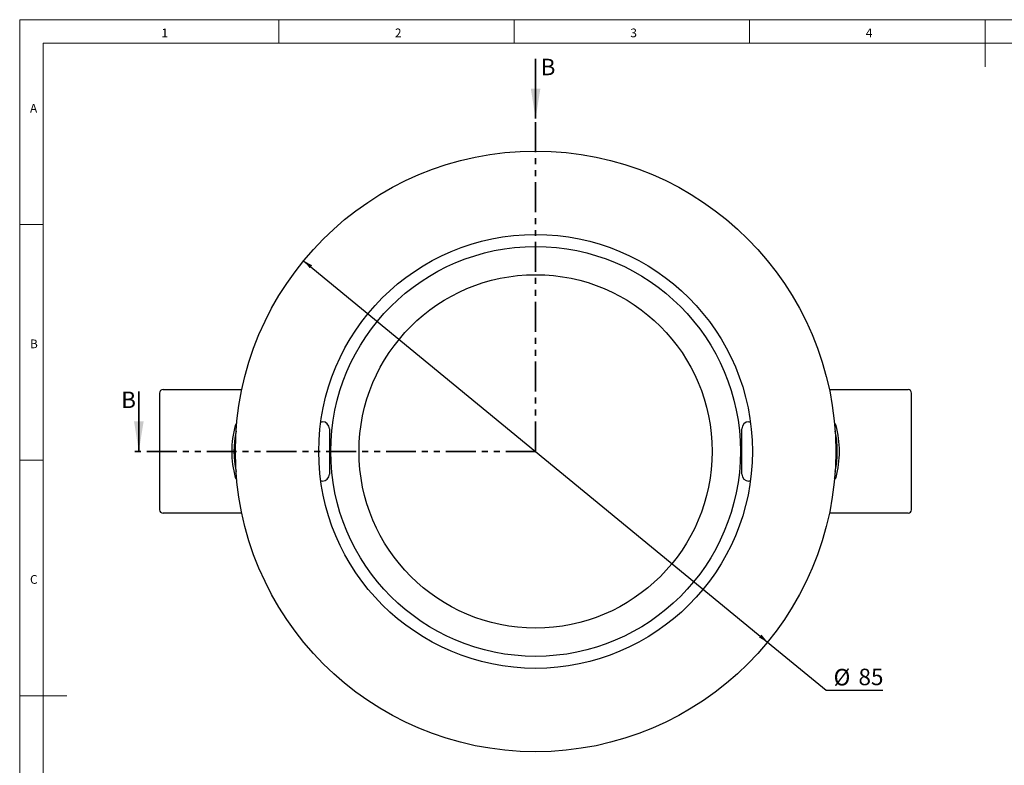
# Model space of a CAD drawing. Units: millimetres. Extents: x 4 to 414, y 6 to 293.
# Drawn here: x 4 to 214, y 134 to 293 of the extents above; entities that cross this region are included whole.
import ezdxf

# ---------------------------------------------------------------- set-up
doc = ezdxf.new("R2010")
doc.units = ezdxf.units.MM
doc.linetypes.add('PHANTOM', pattern=[12.7, 6.35, -1.27, 1.27, -1.27, 1.27, -1.27])
doc.layers.add('FORMAT', color=7, linetype='Continuous')
doc.styles.add('SLDTEXTSTYLE0', font='TXT', dxfattribs={"width": 0.75})
doc.dimstyles.new('SLDDIMSTYLE0', dxfattribs={"dimtxt": 3.5, "dimasz": 2, "dimexe": 0, "dimexo": 0.0625, "dimgap": 0.875, "dimtad": 0, "dimtih": 1, "dimtoh": 1, "dimlfac": 0.666667, "dimrnd": 1e-09, "dimzin": 12, "dimdsep": 46, "dimtxsty": 'SLDTEXTSTYLE0', "dimsah": 1, "dimcen": 0, "dimadec": 0, "dimazin": 3, "dimtfac": 1, "dimtmove": 0, "dimatfit": 3, "dimfxl": 1, "dimfrac": 2, "dimtolj": 1, "dimtzin": 12, "dimarcsym": 0})

# ---------------------------------------------------------------- blocks, each defined once
blk = doc.blocks.new('_D')
at = {"layer": 'FORMAT'}
for p, q in [((64.78, 241.38), (163.3, 160.45)), ((163.3, 160.45), (175.74, 150.24)), ((175.74, 150.24), (187.78, 150.24))]:
    blk.add_line(p, q, dxfattribs=at)
for points in [[(64.78, 241.38), (66.07, 239.8), (66.58, 240.42)], [(163.3, 160.45), (162.01, 162.03), (161.5, 161.41)]]:
    blk.add_solid(points, dxfattribs=at)
at = {"layer": 'FORMAT', "char_height": 3.5, "attachment_point": 1, "style": 'SLDTEXTSTYLE0'}
for s, insert in [('%%c', (177.33, 154.75)), ('85', (182.61, 154.8))]:
    blk.add_mtext(s, dxfattribs=dict(at, insert=insert))

msp = doc.modelspace()

# ---------------------------------------------------------------- linework, layer by layer
at = {"color": 7, "linetype": 'Continuous', "lineweight": 18}
for p, q in [((414.481, 292.541), (4.481, 292.541)), ((4.481, 292.541), (4.481, 5.541)), ((59.481, 287.541), (59.481, 292.541)), ((109.481, 292.541), (109.481, 287.541)), ((159.481, 287.541), (159.481, 292.541)), ((209.481, 292.541), (209.481, 282.541)), ((409.481, 287.541), (9.481, 287.541)), ((9.481, 287.541), (9.481, 10.541)), ((9.481, 249.041), (4.481, 249.041)), ((4.481, 199.041), (9.481, 199.041)), ((4.481, 149.041), (14.481, 149.041))]:
    msp.add_line(p, q, dxfattribs=at)
at = {"color": 7, "linetype": 'Continuous', "lineweight": 35}
for p, q in [((114.041, 284.256), (114.041, 271.556)), ((29.782, 213.616), (29.782, 200.916))]:
    msp.add_line(p, q, dxfattribs=at)
at = {"color": 7, "linetype": 'PHANTOM', "lineweight": 35}
for q in [(114.041, 273.556), (27.782, 200.916)]:
    msp.add_line((114.041, 200.916), q, dxfattribs=at)
at = {"color": 7, "linetype": 'Continuous', "lineweight": 25}
for p, q in [((34.189, 213.291), (34.189, 188.541)), ((34.939, 214.041), (35.762, 214.041)), ((35.762, 214.041), (42.522, 214.041)), ((42.522, 214.041), (45.685, 214.041)), ((45.685, 214.041), (51.657, 214.041)), ((176.426, 214.041), (182.398, 214.041)), ((182.398, 214.041), (185.561, 214.041)), ((185.561, 214.041), (192.321, 214.041)), ((192.321, 214.041), (193.144, 214.041)), ((193.894, 188.541), (193.894, 213.291)), ((68.441, 207.216), (68.424, 207.216)), ((68.441, 207.216), (68.741, 207.216)), ((159.341, 207.216), (159.641, 207.216)), ((159.659, 207.216), (159.641, 207.216)), ((70.241, 205.716), (70.241, 196.116)), ((157.841, 196.116), (157.841, 205.716)), ((70.6, 203.166), (70.241, 203.166)), ((157.841, 203.166), (157.483, 203.166)), ((70.241, 198.666), (70.599, 198.666)), ((70.599, 198.666), (70.6, 198.666)), ((157.483, 198.666), (157.841, 198.666)), ((68.424, 194.616), (68.441, 194.616)), ((68.741, 194.616), (68.441, 194.616)), ((159.641, 194.616), (159.341, 194.616)), ((159.641, 194.616), (159.659, 194.616)), ((35.762, 187.791), (34.939, 187.791)), ((42.522, 187.791), (35.762, 187.791)), ((45.685, 187.791), (42.522, 187.791)), ((51.657, 187.791), (45.685, 187.791)), ((182.398, 187.791), (176.426, 187.791)), ((185.561, 187.791), (182.398, 187.791)), ((192.321, 187.791), (185.561, 187.791)), ((193.144, 187.791), (192.321, 187.791))]:
    msp.add_line(p, q, dxfattribs=at)
at = {"color": 7, "linetype": 'Continuous', "lineweight": 25, "flags": 128}
for points in [[(50.424, 206.773), (50.475, 206.715), (50.546, 206.603)], [(177.537, 206.603), (177.608, 206.715), (177.659, 206.773)], [(50.546, 195.229), (50.475, 195.117), (50.424, 195.059)], [(177.659, 195.059), (177.608, 195.117), (177.537, 195.229)]]:
    msp.add_lwpolyline(points, dxfattribs=at)
at = {"color": 7, "linetype": 'Continuous', "lineweight": 25}
for radius in [63.75, 46.05, 43.5, 37.5]:
    msp.add_circle((114.041, 200.916), radius, dxfattribs=at)
for centre, radius, start, end in [((34.939, 213.291), 0.75, 90, 180), ((193.144, 213.291), 0.75, 0, 90), ((68.741, 205.716), 1.5, 0, 90), ((159.341, 205.716), 1.5, 90, 180), ((71.156, 200.916), 21.633, 165.23728, 194.76272), ((69.624, 200.916), 19.657, 167.47499, 192.52501), ((50.868, 206.308), 0.643, 117.52673, 169.22748), ((177.215, 206.308), 0.643, 10.77252, 62.47327), ((158.459, 200.916), 19.657, 347.47499, 12.52501), ((156.927, 200.916), 21.633, 345.23728, 14.76272), ((50.868, 195.524), 0.643, 190.77252, 242.47327), ((68.741, 196.116), 1.5, 270, 0), ((159.341, 196.116), 1.5, 180, 270), ((177.215, 195.524), 0.643, 297.52673, 349.22748), ((34.939, 188.541), 0.75, 180, 270), ((193.144, 188.541), 0.75, 270, 0)]:
    msp.add_arc(centre, radius, start, end, dxfattribs=at)
at = {"color": 7, "linetype": 'Continuous', "lineweight": 35}
for points in [[(114.041, 271.556), (115.057, 277.906), (113.025, 277.906)], [(29.782, 200.916), (30.798, 207.266), (28.766, 207.266)]]:
    msp.add_solid(points, dxfattribs=at)

# ---------------------------------------------------------------- texts
at = {"color": 7, "linetype": 'Continuous', "lineweight": 0, "char_height": 1.852, "attachment_point": 1, "style": 'SLDTEXTSTYLE0'}
for s, insert in [('1', (34.583, 290.668)), ('2', (84.167, 290.668)), ('3', (134.167, 290.668)), ('4', (184.167, 290.668)), ('A', (6.667, 274.668)), ('B', (6.667, 224.668)), ('C', (6.667, 174.668))]:
    msp.add_mtext(s, dxfattribs=dict(at, insert=insert))
at = {"color": 7, "linetype": 'Continuous', "char_height": 3.5, "attachment_point": 1, "style": 'SLDTEXTSTYLE0'}
for insert in [(115.113, 284.256), (26.033, 213.616)]:
    msp.add_mtext('B', dxfattribs=dict(at, insert=insert))

# ---------------------------------------------------------------- dimensions: what is measured, and where the dimension line sits
at = {"layer": 'FORMAT'}
dim = msp.add_diameter_dim_2p(p1=(163.303, 160.452), p2=(64.78, 241.38), dimstyle='SLDDIMSTYLE0', dxfattribs=at)
dim.commit()
dim.dimension.update_dxf_attribs({"geometry": '_D', "text_midpoint": (182.554, 153.04), "dimtype": 163})

doc.saveas('drawing.dxf')
